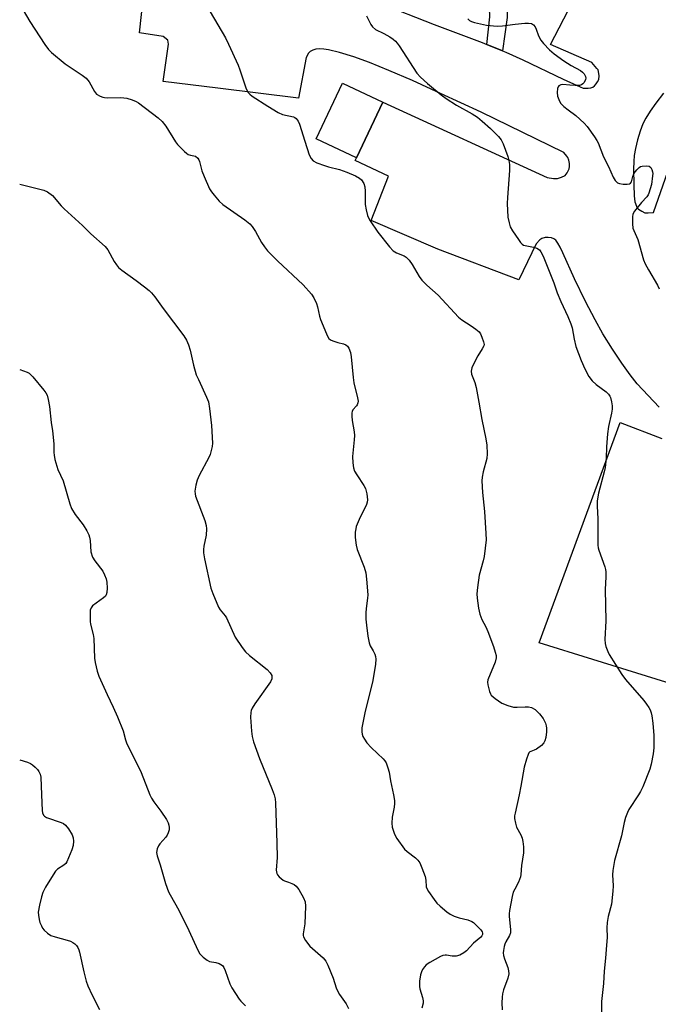
# Model space of a CAD drawing. Units: inches. Extents: x 1177768 to 1183768, y 509460 to 513460.
# Drawn here: x 1177769 to 1177982, y 512930 to 513258 of the extents above; entities that cross this region are included whole.
import ezdxf

# ---------------------------------------------------------------- set-up
doc = ezdxf.new("R2010")
doc.units = ezdxf.units.IN
doc.header["$MEASUREMENT"] = 0
for name, color, linetype in [('CULTRL-Pad', 6, 'Continuous'), ('TRANS-Driveway', 251, 'Continuous'), ('TRANS-Non Street Sidewalk', 7, 'Continuous'), ('Undefined', 1, 'Continuous')]:
    doc.layers.add(name, color=color, linetype=linetype)

msp = doc.modelspace()

# ---------------------------------------------------------------- linework, layer by layer
at = {"layer": 'CULTRL-Pad'}
msp.add_lwpolyline([(1177890.07, 513230.49), (1177881.3, 513211.92), (1177867.88, 513218.26), (1177876.65, 513236.83)], close=True, dxfattribs=at)
at = {"layer": 'TRANS-Driveway'}
for points in [[(1177981.97, 513129.02, 0), (1177974.66, 513136.77, 0), (1177972.35, 513139.73, 0), (1177969.62, 513143.59, 0), (1177966.49, 513148.32, 0), (1177963.29, 513153.42, 0), (1177960.68, 513158.02, 0), (1177957.51, 513164.17, 0), (1177953.88, 513171.73, 0), (1177949.93, 513180.36, 0), (1177949.06, 513182.24, 0), (1177948.33, 513183.54, 0), (1177947.6, 513184.53, 0), (1177946.99, 513185.03, 0), (1177946.22, 513185.3, 0), (1177945.12, 513185.48, 0), (1177944.08, 513185.4, 0), (1177942.91, 513185.11, 0), (1177942.28, 513184.65, 0), (1177941.1, 513183.37, 0), (1177935.3, 513171.35, 0), (1177908.3, 513181.61, 0), (1177886.21, 513191.15, 0), (1177891.96, 513205.88, 0), (1177880.87, 513211.02, 0), (1177881.3, 513211.92, 0), (1177890.07, 513230.49, 0), (1177944.7, 513205.46, 0), (1177946.87, 513205.1, 0), (1177948.14, 513205.08, 0), (1177949.51, 513205.47, 0), (1177950.68, 513206.07, 0), (1177951.44, 513206.99, 0), (1177952.08, 513208.35, 0), (1177952.18, 513209.11, 0), (1177952.12, 513210.03, 0), (1177951.91, 513211.17, 0), (1177951.64, 513212.02, 0), (1177951.32, 513212.51, 0), (1177950.31, 513213.72, 0), (1177922.75, 513227.13, 0), (1177909.22, 513233.41, 0), (1177899.88, 513237.65, 0), (1177892.03, 513241.06, 0), (1177885.62, 513243.67, 0), (1177880.41, 513245.54, 0), (1177875.62, 513247.01, 0), (1177871.91, 513247.87, 0), (1177870.4, 513248.09, 0), (1177869.07, 513248.18, 0), (1177867.71, 513248.1, 0), (1177866.75, 513247.8, 0), (1177865.81, 513247.3, 0), (1177865.35, 513246.79, 0), (1177864.51, 513245.34, 0), (1177861.93, 513231.8, 0), (1177835.1, 513235.16, 0), (1177816.94, 513237.4, 0), (1177818.67, 513249.81, 0), (1177818.49, 513251.07, 0), (1177816.95, 513252.35, 0), (1177809.02, 513253.55, 0), (1177811.48, 513276.08, 0)], [(1177889.09, 513263.37, 0), (1177907.14, 513256.29, 0), (1177923.11, 513250.29, 0), (1177924.67, 513249.67, 0), (1177929.88, 513247.59, 0), (1177931.02, 513247.14, 0), (1177936.64, 513244.58, 0), (1177950.02, 513238.14, 0), (1177954.7, 513235.97, 0), (1177956.72, 513235.18, 0), (1177957.49, 513235.09, 0), (1177958.39, 513235.12, 0), (1177959.27, 513235.26, 0), (1177959.97, 513235.49, 0), (1177960.52, 513235.91, 0), (1177961.06, 513236.54, 0), (1177961.53, 513237.27, 0), (1177961.88, 513238.05, 0), (1177962.01, 513239.29, 0), (1177961.85, 513240.73, 0), (1177961.68, 513241.18, 0), (1177961.32, 513241.72, 0), (1177959.59, 513243.65, 0), (1177945.8, 513249.67, 0), (1177953.15, 513263.7, 0)], [(1177983.51, 513233.52, 0), (1177980.95, 513230.15, 0), (1177979.04, 513227.44, 0), (1177977.57, 513225.1, 0), (1177976.63, 513223.28, 0), (1177975.71, 513220.84, 0), (1177974.81, 513217.93, 0), (1177974.11, 513215.1, 0), (1177973.7, 513212.73, 0), (1177973.55, 513210.73, 0), (1177973.48, 513208.2, 0), (1177973.61, 513202.92, 0), (1177973.74, 513199.29, 0), (1177973.97, 513197.34, 0), (1177974.42, 513195.86, 0), (1177974.74, 513195.31, 0), (1177975.13, 513194.88, 0), (1177976.22, 513194.16, 0), (1177977.25, 513193.71, 0), (1177978.32, 513193.63, 0), (1177980.08, 513193.77, 0), (1177988, 513216.28, 0)], [(1177995.64, 513033.95, 0), (1177942.08, 513050.6, 0), (1177969.06, 513123.91, 0), (1177982.87, 513118.61, 0)]]:
    msp.add_polyline3d(points, dxfattribs=at)
at = {"layer": 'TRANS-Non Street Sidewalk'}
msp.add_lwpolyline([(1177929.88, 513247.59), (1177924.67, 513249.67), (1177925.7, 513258.86), (1177925.37, 513268.12), (1177931.35, 513268.29), (1177931.45, 513258.64)], close=True, dxfattribs=at)
at = {"layer": 'Undefined'}
for points, elevation in [([(1177769.2, 513263.01), (1177772.61, 513257.31), (1177777.53, 513249.68), (1177778.72, 513248.03), (1177779.78, 513247.02), (1177784.35, 513243.24), (1177789.93, 513239.46), (1177791.26, 513238.46), (1177792.29, 513237.21), (1177794.06, 513234.03), (1177794.77, 513233.19), (1177796.01, 513232.43), (1177796.83, 513232.1), (1177797.39, 513231.98), (1177798.53, 513231.92), (1177802.85, 513232.01), (1177804.83, 513231.76), (1177806.64, 513231.24), (1177807.97, 513230.67), (1177808.73, 513230.25), (1177815.28, 513225.22), (1177816.59, 513224.05), (1177817.77, 513222.45), (1177820.99, 513217.25), (1177821.73, 513216.34), (1177823.99, 513214.05), (1177824.65, 513213.49), (1177825.29, 513213.09), (1177826.02, 513212.82), (1177827.66, 513212.46), (1177828.42, 513211.88), (1177828.85, 513211.28), (1177829.07, 513210.76), (1177829.81, 513207.63), (1177830.54, 513205.7), (1177832.38, 513201.65), (1177832.99, 513200.66), (1177833.88, 513199.52), (1177835.55, 513197.53), (1177836.79, 513196.38), (1177844.16, 513191.28), (1177845.76, 513190.02), (1177846.51, 513189.14), (1177847.7, 513187.48), (1177849.63, 513183.79), (1177850.61, 513182.36), (1177851.68, 513181), (1177854.97, 513177.73), (1177863.56, 513169.66), (1177866.3, 513166.61), (1177867.1, 513165.4), (1177867.92, 513163.51), (1177868.29, 513162.4), (1177868.99, 513159.32), (1177869.32, 513158.22), (1177871.28, 513153.35), (1177871.64, 513152.57), (1177872.07, 513151.88), (1177872.67, 513151.38), (1177873.41, 513151.04), (1177875.03, 513150.53), (1177876.95, 513150.05), (1177877.71, 513149.77), (1177878.31, 513149.31), (1177878.73, 513148.59), (1177879.23, 513147.22), (1177879.54, 513145.78), (1177880.15, 513138.82), (1177880.36, 513137.15), (1177881.63, 513132.11), (1177881.79, 513130.97), (1177881.74, 513130.47), (1177881.51, 513129.83), (1177881.25, 513129.43), (1177880.06, 513128.12), (1177879.79, 513127.6), (1177879.68, 513127.08), (1177879.68, 513125.98), (1177879.82, 513124.55), (1177880.52, 513120.76), (1177880.63, 513119.59), (1177880.55, 513118.13), (1177879.99, 513112.54), (1177880.08, 513110.52), (1177880.33, 513108.83), (1177880.66, 513107.75), (1177881.37, 513106.52), (1177883.77, 513102.91), (1177884.29, 513101.91), (1177884.71, 513100.22), (1177884.95, 513098.21), (1177884.86, 513097.38), (1177884.58, 513096.58), (1177882.22, 513091.64), (1177881.22, 513089.29), (1177881.01, 513088.48), (1177880.87, 513087.38), (1177880.87, 513085.67), (1177881.17, 513083.05), (1177881.46, 513081.63), (1177883.81, 513075.75), (1177884.4, 513073.84), (1177884.64, 513071.83), (1177885.03, 513066.62), (1177884.98, 513065.51), (1177884.55, 513062.05), (1177884.44, 513060.57), (1177884.4, 513058.5), (1177884.56, 513056.49), (1177885.04, 513052.8), (1177885.52, 513050.64), (1177885.88, 513049.61), (1177886.83, 513047.91), (1177887.33, 513046.85), (1177887.62, 513046.03), (1177887.76, 513045.2), (1177887.62, 513043.49), (1177886.75, 513038.04), (1177884.07, 513027.26), (1177883.06, 513022.33), (1177883.02, 513021), (1177883.15, 513020.24), (1177883.42, 513019.49), (1177883.97, 513018.51), (1177884.77, 513017.34), (1177886.15, 513015.78), (1177888.31, 513013.79), (1177890.14, 513011.99), (1177890.68, 513011.35), (1177891.12, 513010.62), (1177891.76, 513008.99), (1177892.18, 513007.59), (1177892.64, 513004.67), (1177893.62, 513000)], 292), ([(1177832.58, 513260.56), (1177837.71, 513251.93), (1177838.73, 513249.82), (1177841.85, 513242.8), (1177842.48, 513241.19), (1177844.47, 513235.24), (1177844.79, 513234.43), (1177845.2, 513233.68), (1177845.74, 513233.09), (1177846.58, 513232.45), (1177851.74, 513229.14), (1177855.19, 513227.04), (1177856.68, 513226.39), (1177860.31, 513225.56), (1177860.81, 513225.35), (1177861.23, 513225.04), (1177861.86, 513224.17), (1177862.33, 513223.12), (1177864.06, 513217.46), (1177865.56, 513212.95), (1177866.2, 513211.73), (1177866.88, 513210.95), (1177868.13, 513210.29), (1177870.6, 513209.39), (1177871.99, 513208.98), (1177875.58, 513208.11), (1177878.04, 513207.22), (1177880.99, 513205.94), (1177882.24, 513205.16), (1177882.9, 513204.6), (1177883.7, 513203.42), (1177884.09, 513202.34), (1177884.21, 513200.87), (1177884.18, 513196.4), (1177884.47, 513194.71), (1177884.96, 513192.76), (1177885.27, 513191.97), (1177885.83, 513190.98), (1177888.39, 513187.18), (1177892.31, 513182.33), (1177893.51, 513181.04), (1177894.55, 513180.39), (1177897.11, 513179.33), (1177897.86, 513178.88), (1177898.3, 513178.51), (1177898.85, 513177.86), (1177899.84, 513176.45), (1177902.18, 513172.47), (1177903.07, 513171.3), (1177904.69, 513169.54), (1177908.42, 513166.29), (1177915.27, 513158.94), (1177916.34, 513158.04), (1177919.46, 513156.09), (1177921.05, 513154.96), (1177922.08, 513154.05), (1177922.55, 513153.37), (1177923.02, 513152.32), (1177923.59, 513150.69), (1177923.72, 513149.89), (1177923.65, 513149.37), (1177923.16, 513148.36), (1177921.71, 513146.09), (1177920.45, 513143.7), (1177919.68, 513142.1), (1177919.39, 513141.02), (1177919.56, 513139.97), (1177920.66, 513137.19), (1177921.1, 513135.52), (1177922.04, 513130.69), (1177923, 513124.95), (1177924.38, 513118.43), (1177924.61, 513116.4), (1177924.72, 513113.44), (1177924.66, 513111.98), (1177923.45, 513107.45), (1177923.12, 513105.72), (1177923.01, 513104.54), (1177923.27, 513100.66), (1177923.9, 513094.31), (1177924.37, 513086.95), (1177924.39, 513084.89), (1177923.79, 513079.31), (1177923.46, 513077.9), (1177922.07, 513073.14), (1177921.51, 513069), (1177921.35, 513066.92), (1177921.46, 513065.44), (1177921.88, 513062.17), (1177922.29, 513060.18), (1177922.98, 513058.36), (1177924.28, 513055.97), (1177924.96, 513054.35), (1177926.85, 513049.42), (1177927.47, 513047.51), (1177927.73, 513046.42), (1177927.75, 513045.59), (1177927.38, 513044.2), (1177924.97, 513038.27), (1177924.86, 513037.46), (1177924.96, 513036.63), (1177925.52, 513034.41), (1177925.84, 513033.63), (1177926.15, 513033.18), (1177927.47, 513032.04), (1177929.68, 513030.56), (1177931.61, 513029.8), (1177933.58, 513029.22), (1177934.74, 513029.15), (1177937.39, 513029.31), (1177938.53, 513029.3), (1177939.58, 513029.04), (1177940.76, 513028.39), (1177942.2, 513026.97), (1177943.44, 513025.38), (1177944.18, 513023.84), (1177944.42, 513023.01), (1177944.56, 513022.16), (1177944.54, 513021.03), (1177944.25, 513019.07), (1177943.98, 513018), (1177943.6, 513017.29), (1177942.8, 513016.48), (1177941.17, 513015.25), (1177940.44, 513014.84), (1177939.25, 513014.49), (1177938.95, 513014.33), (1177938.63, 513013.97), (1177938.39, 513013.5), (1177937.83, 513011.85), (1177937.13, 513009.25), (1177935.98, 513002.88), (1177935.38, 513000)], 290), ([(1177884.65, 513259.23), (1177886.08, 513256.27), (1177886.56, 513255.57), (1177887.59, 513254.67), (1177890.35, 513253.31), (1177892.32, 513252.22), (1177893.49, 513251.46), (1177894.28, 513250.77), (1177894.81, 513250.16), (1177895.48, 513249.22), (1177901.38, 513240.07), (1177902.55, 513238.8), (1177904.89, 513236.64), (1177909.45, 513232.94), (1177911.1, 513231.71), (1177914.58, 513229.5), (1177919.78, 513226.62), (1177921.53, 513225.47), (1177923.08, 513224.21), (1177925.86, 513221.7), (1177928.54, 513219.03), (1177929.45, 513217.92), (1177930.08, 513216.59), (1177931.63, 513212.39), (1177932, 513211.07), (1177932.2, 513209.79), (1177932.24, 513207.77), (1177931.5, 513198.79), (1177931.42, 513196.76), (1177931.68, 513192.19), (1177932.04, 513190.28), (1177932.45, 513188.97), (1177933.18, 513187.7), (1177935.19, 513184.77), (1177935.88, 513183.83), (1177936.46, 513183.22), (1177936.91, 513182.94), (1177937.42, 513182.75), (1177940.18, 513182.23), (1177941.25, 513181.93), (1177942.14, 513181.34), (1177942.64, 513180.71), (1177943.37, 513179.19), (1177946.1, 513172.6), (1177946.95, 513170.39), (1177948.12, 513167.03), (1177949.25, 513164.17), (1177951.6, 513159.15), (1177952.59, 513156.77), (1177953.01, 513155.4), (1177953.67, 513151.64), (1177954.27, 513149.14), (1177956.11, 513144.51), (1177957.31, 513141.81), (1177958.65, 513139.18), (1177959.76, 513137.8), (1177961.05, 513136.57), (1177964.36, 513134.08), (1177965.11, 513133.3), (1177965.57, 513132.66), (1177965.81, 513132.17), (1177966.19, 513130.82), (1177966.39, 513129.42), (1177966.34, 513128.37), (1177966.15, 513127.03), (1177965.2, 513122.56), (1177964.8, 513120.11), (1177964.47, 513115.79), (1177964.33, 513112.03), (1177964.02, 513108.92), (1177963.72, 513107.5), (1177961.83, 513100.42), (1177961.34, 513097.83), (1177961.33, 513096.05), (1177961.61, 513091.89), (1177961.57, 513083.07), (1177961.68, 513082.22), (1177961.89, 513081.41), (1177963.93, 513075.85), (1177964.18, 513075), (1177964.3, 513074.17), (1177964.31, 513072.54), (1177964.02, 513068.29), (1177964.28, 513057.88), (1177963.94, 513051.71), (1177964.02, 513050.41), (1177964.28, 513049.34), (1177964.88, 513047.73), (1177965.39, 513046.7), (1177969.54, 513040.02), (1177970.81, 513038.38), (1177976.89, 513031.39), (1177977.81, 513030.24), (1177978.6, 513029.04), (1177978.99, 513028.3), (1177979.36, 513027.31), (1177979.62, 513026.26), (1177979.88, 513023.89), (1177980.19, 513019.75), (1177980.23, 513015.67), (1177980, 513013.65), (1177979.36, 513010.22), (1177978.87, 513008.53), (1177976.59, 513002.74), (1177975.83, 513001.15), (1177975.17, 513000)], 288), ([(1177918.31, 513258.15), (1177918.86, 513257.67), (1177919.57, 513257.32), (1177920.6, 513257), (1177924.6, 513256.06), (1177928.09, 513255.75), (1177929.9, 513255.84), (1177934.09, 513256.42), (1177937.33, 513256.77), (1177938.54, 513256.8), (1177939.48, 513256.6), (1177940.17, 513256.17), (1177940.69, 513255.54), (1177941.05, 513254.76), (1177941.86, 513252.53), (1177942.67, 513251.08), (1177943.56, 513249.97), (1177945.57, 513247.9), (1177947.12, 513246.61), (1177950.33, 513244.19), (1177952.72, 513242.72), (1177955.85, 513241.01), (1177956.55, 513240.5), (1177957.09, 513239.9), (1177957.49, 513238.98), (1177957.56, 513238.49), (1177957.5, 513237.99), (1177957, 513237), (1177956.64, 513236.57), (1177956.21, 513236.25), (1177955.45, 513236.03), (1177954.02, 513235.98), (1177952.27, 513236.08), (1177950, 513236.39), (1177949.24, 513236.28), (1177948.63, 513235.94), (1177948.36, 513235.53), (1177948.2, 513235.04), (1177948.03, 513233.64), (1177948.22, 513232.49), (1177948.85, 513230.82), (1177949.32, 513230.08), (1177950.33, 513229.05), (1177951.68, 513227.91), (1177954.23, 513226.08), (1177957.05, 513223.45), (1177958.01, 513222.33), (1177960.44, 513218.99), (1177961.25, 513217.76), (1177961.66, 513216.99), (1177963.51, 513212.32), (1177965.19, 513209.08), (1177966.74, 513205.57), (1177967.42, 513204.41), (1177968.12, 513203.69), (1177968.86, 513203.4), (1177969.98, 513203.22), (1177971.39, 513203.15), (1177972.14, 513203.27), (1177972.51, 513203.52), (1177972.76, 513203.93), (1177973.25, 513205.79), (1177973.74, 513206.82), (1177974.58, 513208), (1177975.37, 513208.78), (1177975.83, 513209.03), (1177976.34, 513209.18), (1177977.7, 513209.3), (1177978.69, 513209.16), (1177979.2, 513208.73), (1177979.54, 513208.07), (1177979.77, 513207.31), (1177979.86, 513206.78), (1177979.85, 513205.92), (1177979.42, 513203.03), (1177978.63, 513200.21), (1177978.39, 513199.69), (1177977.93, 513199.02), (1177976.17, 513197.07), (1177973.79, 513194.17), (1177973.25, 513193.21), (1177973.09, 513192.38), (1177973.1, 513190.01), (1177973.28, 513188.55), (1177973.55, 513187.78), (1177974.91, 513184.76), (1177976.8, 513178.01), (1177977.37, 513176.71), (1177978.44, 513174.69), (1177981.49, 513169.58), (1177982.01, 513168.35)], 286), ([(1177769.19, 513203.16), (1177777.19, 513201.24), (1177778.48, 513200.62), (1177780.08, 513199.41), (1177782.98, 513196.02), (1177783.98, 513194.97), (1177790.09, 513189.47), (1177792.88, 513186.68), (1177797.63, 513182.46), (1177798.48, 513181.31), (1177800.58, 513177.44), (1177801.37, 513176.32), (1177802.08, 513175.49), (1177803.2, 513174.57), (1177807.97, 513171.17), (1177810.73, 513169.08), (1177812.29, 513167.82), (1177813.09, 513167.03), (1177814.16, 513165.74), (1177816.95, 513161.79), (1177823.82, 513152.72), (1177824.7, 513151.26), (1177825.41, 513149.75), (1177825.95, 513147.96), (1177827, 513143), (1177827.97, 513139.78), (1177828.64, 513138.17), (1177831.39, 513132.37), (1177831.98, 513130.83), (1177832.41, 513128.52), (1177832.97, 513122.86), (1177833.32, 513117.04), (1177833.21, 513115.88), (1177832.85, 513114.14), (1177832.6, 513113.3), (1177832.13, 513112.23), (1177828.94, 513106.24), (1177828.22, 513104.72), (1177827.76, 513103.08), (1177827.49, 513101.05), (1177827.54, 513100.2), (1177827.75, 513099.39), (1177830.81, 513091.26), (1177831.28, 513089.61), (1177831.33, 513088.47), (1177831.19, 513086.45), (1177830.47, 513082.75), (1177830.33, 513081.61), (1177830.39, 513080.5), (1177830.69, 513078.55), (1177832.83, 513068.84), (1177833.43, 513066.99), (1177835.34, 513062.49), (1177835.91, 513061.59), (1177837.54, 513059.56), (1177838, 513058.86), (1177840.94, 513052.48), (1177843.25, 513048.99), (1177844.33, 513047.57), (1177845.63, 513046.42), (1177851.6, 513041.7), (1177852.55, 513040.66), (1177853.05, 513039.72), (1177853.12, 513039.29), (1177853.06, 513038.62), (1177852.64, 513037.67), (1177847.44, 513030.31), (1177846.52, 513028.81), (1177846.24, 513028.11), (1177846.06, 513027.37), (1177846, 513025.91), (1177846.28, 513021.16), (1177846.61, 513019.41), (1177847.04, 513017.69), (1177848.97, 513012.13), (1177853.23, 513001.83), (1177853.87, 513000)], 294), ([(1177769.19, 513141.5), (1177771.62, 513140.68), (1177772.38, 513140.28), (1177772.82, 513139.92), (1177773.61, 513139.05), (1177777.19, 513134.67), (1177777.89, 513133.72), (1177778.29, 513132.95), (1177778.69, 513131.55), (1177779.13, 513129.23), (1177779.7, 513123.91), (1177780.09, 513121.18), (1177780.49, 513116.79), (1177780.53, 513113.87), (1177780.61, 513113.01), (1177780.9, 513111.6), (1177781.5, 513109.38), (1177781.91, 513108.29), (1177783.62, 513104.53), (1177785.87, 513096.82), (1177786.45, 513095.25), (1177787.62, 513093.32), (1177790.3, 513089.83), (1177791.52, 513087.81), (1177792.19, 513086.5), (1177792.44, 513085.72), (1177792.64, 513084.67), (1177792.9, 513080.82), (1177793.43, 513079.15), (1177794.16, 513077.91), (1177796.81, 513074.46), (1177797.44, 513073.21), (1177797.95, 513071.91), (1177798.19, 513070.81), (1177798.31, 513068.8), (1177798.24, 513067.39), (1177797.99, 513066.61), (1177797.71, 513066.16), (1177797.12, 513065.57), (1177793.42, 513062.88), (1177792.92, 513062.27), (1177792.69, 513061.49), (1177792.59, 513059.74), (1177792.63, 513057.67), (1177792.76, 513056.8), (1177793.63, 513053.42), (1177793.9, 513052.01), (1177794.13, 513045.49), (1177794.31, 513044.06), (1177795.02, 513041.19), (1177795.57, 513039.52), (1177798.3, 513033.38), (1177800.34, 513029.18), (1177801.79, 513025.96), (1177803.65, 513021.3), (1177804.38, 513018.36), (1177804.74, 513017.32), (1177809.61, 513007.41), (1177812.54, 513000)], 296), ([(1177769.18, 513011.72), (1177771.73, 513010.95), (1177772.8, 513010.49), (1177773.48, 513010.02), (1177774.33, 513009.28), (1177775.11, 513008.47), (1177775.58, 513007.81), (1177775.99, 513006.93), (1177776.2, 513005.92), (1177776.47, 513000)], 298), ([(1177776.47, 513000), (1177776.62, 512994.83), (1177776.78, 512994.02), (1177777.14, 512993.3), (1177777.48, 512992.9), (1177778.09, 512992.51), (1177782.95, 512990.8), (1177783.71, 512990.45), (1177784.38, 512989.98), (1177785.43, 512988.68), (1177786.65, 512986.77), (1177787.03, 512985.71), (1177787.14, 512984.58), (1177786.96, 512983.17), (1177786.58, 512981.78), (1177785.48, 512979.02), (1177784.84, 512977.7), (1177784.52, 512977.23), (1177783.89, 512976.64), (1177781.73, 512975.25), (1177781.12, 512974.67), (1177780.29, 512973.46), (1177777.82, 512969.35), (1177776.85, 512967.51), (1177776.42, 512966.13), (1177775.76, 512963.29), (1177775.36, 512961.01), (1177775.4, 512959.94), (1177775.61, 512958.6), (1177775.94, 512957.5), (1177776.39, 512956.41), (1177776.8, 512955.63), (1177777.34, 512954.98), (1177778.42, 512954.05), (1177779.6, 512953.25), (1177780.95, 512952.73), (1177784.99, 512951.72), (1177786.1, 512951.36), (1177786.83, 512950.95), (1177787.48, 512950.45), (1177788.07, 512949.88), (1177788.55, 512949.24), (1177788.88, 512948.47), (1177789.11, 512947.64), (1177790.53, 512941.13), (1177791.28, 512938.06), (1177791.87, 512936.47), (1177793.26, 512933.36), (1177795.71, 512928.61)], 298), ([(1177812.54, 513000), (1177813.08, 512998.94), (1177813.8, 512997.75), (1177816.19, 512994.54), (1177818.01, 512991.78), (1177818.59, 512990.75), (1177818.83, 512989.97), (1177818.94, 512989.18), (1177818.93, 512988.4), (1177818.64, 512987.37), (1177818.26, 512986.62), (1177817.79, 512985.93), (1177815.86, 512983.77), (1177815.35, 512983.1), (1177814.92, 512982.11), (1177814.73, 512980.8), (1177814.9, 512979.74), (1177815.92, 512976.79), (1177817.73, 512970.55), (1177818.73, 512967.76), (1177819.25, 512966.72), (1177822.14, 512961.67), (1177825.47, 512954.88), (1177828.46, 512948.37), (1177829.19, 512947.09), (1177830.22, 512946.04), (1177831.62, 512944.98), (1177832.38, 512944.63), (1177834.49, 512944.23), (1177835.52, 512943.87), (1177836.66, 512943.21), (1177837.16, 512942.6), (1177837.62, 512941.56), (1177839.14, 512937.16), (1177839.74, 512935.86), (1177842.21, 512932.02), (1177842.75, 512931.37), (1177844.31, 512929.81)], 296), ([(1177853.87, 513000), (1177854.17, 512998.71), (1177854.31, 512997.32), (1177854.77, 512983.99), (1177854.86, 512979.22), (1177854.58, 512974.93), (1177854.73, 512973.9), (1177854.99, 512973.41), (1177855.53, 512972.75), (1177856.16, 512972.14), (1177856.85, 512971.62), (1177857.34, 512971.38), (1177858.67, 512970.96), (1177859.74, 512970.53), (1177860.5, 512970.14), (1177861.18, 512969.66), (1177862.04, 512968.54), (1177863.62, 512965.74), (1177864.17, 512964.43), (1177864.29, 512963), (1177864.06, 512957.09), (1177863.51, 512953.74), (1177863.54, 512953.23), (1177863.67, 512952.73), (1177864.36, 512951.52), (1177865.75, 512949.71), (1177870.14, 512945.77), (1177871.08, 512944.67), (1177871.73, 512943.37), (1177873.55, 512939), (1177874.55, 512935.82), (1177874.97, 512934.81), (1177875.66, 512933.61), (1177877.81, 512930.52), (1177878.6, 512928.91)], 294), ([(1177893.62, 513000), (1177893.91, 512998.16), (1177893.98, 512997.09), (1177893.84, 512995.97), (1177893.19, 512992.62), (1177893.02, 512990.64), (1177893.2, 512989.24), (1177893.79, 512987.32), (1177894.12, 512986.52), (1177894.72, 512985.51), (1177897.27, 512981.92), (1177898.1, 512981.12), (1177900.91, 512979.11), (1177901.69, 512978.28), (1177902.34, 512977.36), (1177903.05, 512975.79), (1177904.08, 512972.9), (1177904.36, 512971.65), (1177904.51, 512969.41), (1177904.78, 512968.61), (1177905.21, 512967.85), (1177907.1, 512965.15), (1177908.03, 512963.98), (1177909.09, 512963), (1177911.32, 512961.14), (1177912.49, 512960.31), (1177913.82, 512959.7), (1177915.49, 512959.15), (1177918.38, 512958.47), (1177919.63, 512957.93), (1177920.17, 512957.5), (1177922.66, 512955.09), (1177923.06, 512954.45), (1177923.18, 512954.02), (1177923.19, 512953.6), (1177923.01, 512953.08), (1177922.69, 512952.67), (1177920.27, 512950.63), (1177917.9, 512948.13), (1177916.99, 512947.41), (1177915.72, 512946.72), (1177914.42, 512946.4), (1177913.1, 512946.33), (1177911.25, 512946.72), (1177910.77, 512946.74), (1177910, 512946.55), (1177909.23, 512946.2), (1177905.67, 512944.23), (1177904.48, 512943.43), (1177903.91, 512942.83), (1177903.26, 512941.93), (1177902.89, 512941.18), (1177902.55, 512940.12), (1177902.25, 512938.05), (1177902.22, 512936.27), (1177902.39, 512935.47), (1177903.28, 512932.58), (1177903.46, 512931.54), (1177903.46, 512930.74), (1177903, 512929.07)], 292), ([(1177935.38, 513000), (1177934.06, 512993.9), (1177933.92, 512993.03), (1177933.9, 512992.18), (1177934.17, 512990.55), (1177934.58, 512989.24), (1177935.98, 512986.67), (1177936.42, 512985.61), (1177936.64, 512984.5), (1177936.84, 512982.78), (1177936.91, 512980.78), (1177936.2, 512976.49), (1177936.01, 512973.54), (1177935.88, 512972.7), (1177935.25, 512970.97), (1177933.93, 512968.66), (1177933.45, 512967.59), (1177933.11, 512966.18), (1177932.24, 512961.57), (1177932.11, 512960.42), (1177932.12, 512959.55), (1177932.59, 512955.18), (1177932.55, 512954.08), (1177932.24, 512953.25), (1177931.02, 512951.15), (1177930.65, 512950.39), (1177930.42, 512949.6), (1177930.17, 512948.24), (1177930.1, 512947.42), (1177930.17, 512946.6), (1177930.51, 512945.51), (1177931.67, 512942.54), (1177931.89, 512941.49), (1177931.95, 512940.46), (1177931.66, 512939.08), (1177930.25, 512935.2), (1177929.88, 512933.84), (1177929.75, 512932.75), (1177929.66, 512930.79), (1177929.75, 512928.47)], 290), ([(1177975.17, 513000), (1177971.95, 512995.17), (1177971.45, 512994.13), (1177970.85, 512992.49), (1177970.38, 512990.8), (1177969.53, 512986.39), (1177967.17, 512978.16), (1177966.56, 512974.81), (1177966.44, 512973.41), (1177966.67, 512969.72), (1177966.59, 512967.98), (1177966.11, 512963.61), (1177965.02, 512959.6), (1177964.73, 512957.55), (1177964.6, 512955.77), (1177964.66, 512952.6), (1177964.52, 512950.01), (1177964.19, 512945.7), (1177963.7, 512941.32), (1177963.47, 512937.26), (1177962.81, 512931.28), (1177962.78, 512926.58)], 288)]:
    msp.add_lwpolyline(points, dxfattribs=dict(at, elevation=elevation))

doc.saveas('drawing.dxf')
